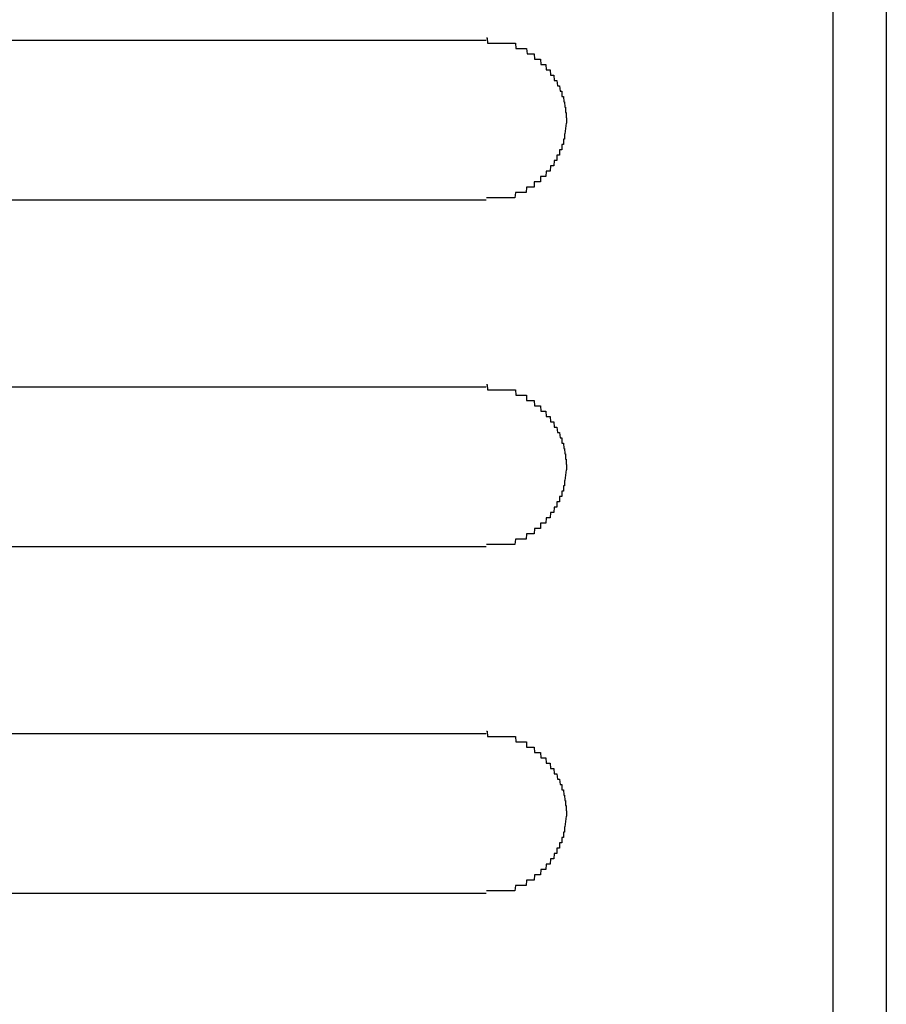
# Model space of a CAD drawing. Extents: x 543 to 20719, y 167 to 14052.
# Drawn here: x 1621 to 1637, y 13058 to 13076 of the extents above; entities that cross this region are included whole.
import ezdxf

# ---------------------------------------------------------------- set-up
doc = ezdxf.new("R2010")
doc.units = 0
doc.header["$LTSCALE"] = 50
doc.header["$MEASUREMENT"] = 0
doc.layers.add('鼻隠し前', color=1, linetype='CONTINUOUS')
doc.layers.add('鼻隠し前コーナー樹脂', color=4, linetype='CONTINUOUS')

msp = doc.modelspace()

# ---------------------------------------------------------------- linework, layer by layer
at = {"layer": '鼻隠し前'}
msp.add_line((1637.056, 13124.688), (1637.056, 12983.916), dxfattribs=at)
at = {"layer": '鼻隠し前コーナー樹脂', "linetype": 'Continuous'}
for p, q in [((1636.056, 13080), (1636.056, 13029.509)), ((1609.556, 13075.852), (1629.556, 13075.852)), ((1629.556, 13072.852), (1609.556, 13072.852)), ((1609.556, 13069.352), (1629.556, 13069.352)), ((1629.556, 13066.352), (1609.556, 13066.352)), ((1609.556, 13062.852), (1629.556, 13062.852)), ((1629.556, 13059.852), (1609.556, 13059.852))]:
    msp.add_line(p, q, dxfattribs=at)
at = {"layer": '鼻隠し前コーナー樹脂'}
for points in [[(1629.56, 13075.9, 0), (1629.57, 13075.9, 0), (1629.57, 13075.9, 0), (1629.58, 13075.8, 0), (1629.59, 13075.8, 0), (1629.6, 13075.8, 0), (1629.61, 13075.8, 0), (1629.62, 13075.8, 0), (1629.63, 13075.8, 0), (1629.64, 13075.8, 0), (1629.65, 13075.8, 0), (1629.66, 13075.8, 0), (1629.67, 13075.8, 0), (1629.68, 13075.8, 0), (1629.69, 13075.8, 0), (1629.69, 13075.8, 0), (1629.7, 13075.8, 0), (1629.71, 13075.8, 0), (1629.72, 13075.8, 0), (1629.73, 13075.8, 0), (1629.74, 13075.8, 0), (1629.75, 13075.8, 0), (1629.76, 13075.8, 0), (1629.77, 13075.8, 0), (1629.78, 13075.8, 0), (1629.79, 13075.8, 0), (1629.8, 13075.8, 0), (1629.8, 13075.8, 0), (1629.81, 13075.8, 0), (1629.82, 13075.8, 0), (1629.83, 13075.8, 0), (1629.84, 13075.8, 0), (1629.85, 13075.8, 0), (1629.86, 13075.8, 0), (1629.87, 13075.8, 0), (1629.88, 13075.8, 0), (1629.89, 13075.8, 0), (1629.9, 13075.8, 0), (1629.9, 13075.8, 0), (1629.91, 13075.8, 0), (1629.92, 13075.8, 0), (1629.93, 13075.8, 0), (1629.94, 13075.8, 0), (1629.95, 13075.8, 0), (1629.96, 13075.8, 0), (1629.97, 13075.8, 0), (1629.98, 13075.8, 0), (1629.98, 13075.8, 0), (1629.99, 13075.8, 0), (1630, 13075.8, 0), (1630.01, 13075.8, 0), (1630.02, 13075.8, 0), (1630.03, 13075.8, 0), (1630.04, 13075.8, 0), (1630.05, 13075.8, 0), (1630.06, 13075.8, 0), (1630.06, 13075.8, 0), (1630.07, 13075.8, 0), (1630.08, 13075.8, 0), (1630.09, 13075.8, 0), (1630.1, 13075.8, 0), (1630.11, 13075.7, 0), (1630.12, 13075.7, 0), (1630.12, 13075.7, 0), (1630.13, 13075.7, 0), (1630.14, 13075.7, 0), (1630.15, 13075.7, 0), (1630.16, 13075.7, 0), (1630.17, 13075.7, 0), (1630.18, 13075.7, 0), (1630.18, 13075.7, 0), (1630.19, 13075.7, 0), (1630.2, 13075.7, 0), (1630.21, 13075.7, 0), (1630.22, 13075.7, 0), (1630.23, 13075.7, 0), (1630.23, 13075.7, 0), (1630.24, 13075.7, 0), (1630.25, 13075.7, 0), (1630.26, 13075.7, 0), (1630.27, 13075.7, 0), (1630.27, 13075.7, 0), (1630.28, 13075.7, 0), (1630.29, 13075.7, 0), (1630.3, 13075.7, 0), (1630.31, 13075.7, 0), (1630.32, 13075.6, 0), (1630.32, 13075.6, 0), (1630.33, 13075.6, 0), (1630.34, 13075.6, 0), (1630.35, 13075.6, 0), (1630.35, 13075.6, 0), (1630.36, 13075.6, 0), (1630.37, 13075.6, 0), (1630.38, 13075.6, 0), (1630.39, 13075.6, 0), (1630.39, 13075.6, 0), (1630.4, 13075.6, 0), (1630.41, 13075.6, 0), (1630.42, 13075.6, 0), (1630.42, 13075.6, 0), (1630.43, 13075.6, 0), (1630.44, 13075.6, 0), (1630.45, 13075.6, 0), (1630.45, 13075.6, 0), (1630.46, 13075.5, 0), (1630.47, 13075.5, 0), (1630.48, 13075.5, 0), (1630.48, 13075.5, 0), (1630.49, 13075.5, 0), (1630.5, 13075.5, 0), (1630.5, 13075.5, 0), (1630.51, 13075.5, 0), (1630.52, 13075.5, 0), (1630.53, 13075.5, 0), (1630.53, 13075.5, 0), (1630.54, 13075.5, 0), (1630.55, 13075.5, 0), (1630.55, 13075.5, 0), (1630.56, 13075.5, 0), (1630.57, 13075.5, 0), (1630.57, 13075.5, 0), (1630.58, 13075.4, 0), (1630.59, 13075.4, 0), (1630.59, 13075.4, 0), (1630.6, 13075.4, 0), (1630.61, 13075.4, 0), (1630.61, 13075.4, 0), (1630.62, 13075.4, 0), (1630.63, 13075.4, 0), (1630.63, 13075.4, 0), (1630.64, 13075.4, 0), (1630.65, 13075.4, 0), (1630.65, 13075.4, 0), (1630.66, 13075.4, 0), (1630.67, 13075.4, 0), (1630.67, 13075.4, 0), (1630.68, 13075.3, 0), (1630.68, 13075.3, 0), (1630.69, 13075.3, 0), (1630.7, 13075.3, 0), (1630.7, 13075.3, 0), (1630.71, 13075.3, 0), (1630.71, 13075.3, 0), (1630.72, 13075.3, 0), (1630.73, 13075.3, 0), (1630.73, 13075.3, 0), (1630.74, 13075.3, 0), (1630.74, 13075.3, 0), (1630.75, 13075.3, 0), (1630.75, 13075.3, 0), (1630.76, 13075.2, 0), (1630.76, 13075.2, 0), (1630.77, 13075.2, 0), (1630.78, 13075.2, 0), (1630.78, 13075.2, 0), (1630.79, 13075.2, 0), (1630.79, 13075.2, 0), (1630.8, 13075.2, 0), (1630.8, 13075.2, 0), (1630.81, 13075.2, 0), (1630.81, 13075.2, 0), (1630.82, 13075.2, 0), (1630.82, 13075.2, 0), (1630.83, 13075.1, 0), (1630.83, 13075.1, 0), (1630.84, 13075.1, 0), (1630.84, 13075.1, 0), (1630.85, 13075.1, 0), (1630.85, 13075.1, 0), (1630.86, 13075.1, 0), (1630.86, 13075.1, 0), (1630.87, 13075.1, 0), (1630.87, 13075.1, 0), (1630.87, 13075.1, 0), (1630.88, 13075.1, 0), (1630.88, 13075.1, 0), (1630.89, 13075, 0), (1630.89, 13075, 0), (1630.9, 13075, 0), (1630.9, 13075, 0), (1630.9, 13075, 0), (1630.91, 13075, 0), (1630.91, 13075, 0), (1630.92, 13075, 0), (1630.92, 13075, 0), (1630.92, 13075, 0), (1630.93, 13075, 0), (1630.93, 13075, 0), (1630.94, 13074.9, 0), (1630.94, 13074.9, 0), (1630.94, 13074.9, 0), (1630.95, 13074.9, 0), (1630.95, 13074.9, 0), (1630.95, 13074.9, 0), (1630.96, 13074.9, 0), (1630.96, 13074.9, 0), (1630.96, 13074.9, 0), (1630.97, 13074.9, 0), (1630.97, 13074.9, 0), (1630.97, 13074.8, 0), (1630.98, 13074.8, 0), (1630.98, 13074.8, 0), (1630.98, 13074.8, 0), (1630.98, 13074.8, 0), (1630.99, 13074.8, 0), (1630.99, 13074.8, 0), (1630.99, 13074.8, 0), (1631, 13074.8, 0), (1631, 13074.8, 0), (1631, 13074.8, 0), (1631, 13074.8, 0), (1631.01, 13074.7, 0), (1631.01, 13074.7, 0), (1631.01, 13074.7, 0), (1631.01, 13074.7, 0), (1631.01, 13074.7, 0), (1631.02, 13074.7, 0), (1631.02, 13074.7, 0), (1631.02, 13074.7, 0), (1631.02, 13074.7, 0), (1631.02, 13074.7, 0), (1631.02, 13074.7, 0), (1631.03, 13074.6, 0), (1631.03, 13074.6, 0), (1631.03, 13074.6, 0), (1631.03, 13074.6, 0), (1631.03, 13074.6, 0), (1631.03, 13074.6, 0), (1631.03, 13074.6, 0), (1631.04, 13074.6, 0), (1631.04, 13074.6, 0), (1631.04, 13074.6, 0), (1631.04, 13074.6, 0), (1631.04, 13074.5, 0), (1631.04, 13074.5, 0), (1631.04, 13074.5, 0), (1631.04, 13074.5, 0), (1631.04, 13074.5, 0), (1631.05, 13074.5, 0), (1631.05, 13074.5, 0), (1631.05, 13074.5, 0), (1631.05, 13074.5, 0), (1631.05, 13074.5, 0), (1631.05, 13074.5, 0), (1631.05, 13074.4, 0), (1631.05, 13074.4, 0), (1631.05, 13074.4, 0), (1631.05, 13074.4, 0), (1631.05, 13074.4, 0), (1631.05, 13074.4, 0), (1631.05, 13074.4, 0), (1631.05, 13074.4, 0), (1631.05, 13074.4, 0), (1631.06, 13074.4, 0), (1631.06, 13074.4, 0)], [(1631.06, 13074.4, 0), (1631.06, 13074.3, 0), (1631.05, 13074.3, 0), (1631.05, 13074.3, 0), (1631.05, 13074.3, 0), (1631.05, 13074.3, 0), (1631.05, 13074.3, 0), (1631.05, 13074.3, 0), (1631.05, 13074.3, 0), (1631.05, 13074.3, 0), (1631.05, 13074.3, 0), (1631.05, 13074.3, 0), (1631.04, 13074.2, 0), (1631.04, 13074.2, 0), (1631.04, 13074.2, 0), (1631.04, 13074.2, 0), (1631.04, 13074.2, 0), (1631.04, 13074.2, 0), (1631.04, 13074.2, 0), (1631.04, 13074.2, 0), (1631.04, 13074.2, 0), (1631.04, 13074.2, 0), (1631.03, 13074.1, 0), (1631.03, 13074.1, 0), (1631.03, 13074.1, 0), (1631.03, 13074.1, 0), (1631.03, 13074.1, 0), (1631.03, 13074.1, 0), (1631.03, 13074.1, 0), (1631.02, 13074.1, 0), (1631.02, 13074.1, 0), (1631.02, 13074.1, 0), (1631.02, 13074.1, 0), (1631.02, 13074, 0), (1631.02, 13074, 0), (1631.02, 13074, 0), (1631.01, 13074, 0), (1631.01, 13074, 0), (1631.01, 13074, 0), (1631.01, 13074, 0), (1631.01, 13074, 0), (1631, 13074, 0), (1631, 13074, 0), (1631, 13074, 0), (1631, 13074, 0), (1631, 13073.9, 0), (1630.99, 13073.9, 0), (1630.99, 13073.9, 0), (1630.99, 13073.9, 0), (1630.99, 13073.9, 0), (1630.98, 13073.9, 0), (1630.98, 13073.9, 0), (1630.98, 13073.9, 0), (1630.98, 13073.9, 0), (1630.97, 13073.9, 0), (1630.97, 13073.9, 0), (1630.97, 13073.8, 0), (1630.97, 13073.8, 0), (1630.96, 13073.8, 0), (1630.96, 13073.8, 0), (1630.96, 13073.8, 0), (1630.95, 13073.8, 0), (1630.95, 13073.8, 0), (1630.95, 13073.8, 0), (1630.94, 13073.8, 0), (1630.94, 13073.8, 0), (1630.94, 13073.8, 0), (1630.93, 13073.8, 0), (1630.93, 13073.7, 0), (1630.92, 13073.7, 0), (1630.92, 13073.7, 0), (1630.92, 13073.7, 0), (1630.91, 13073.7, 0), (1630.91, 13073.7, 0), (1630.91, 13073.7, 0), (1630.9, 13073.7, 0), (1630.9, 13073.7, 0), (1630.89, 13073.7, 0), (1630.89, 13073.7, 0), (1630.88, 13073.7, 0), (1630.88, 13073.6, 0), (1630.88, 13073.6, 0), (1630.87, 13073.6, 0), (1630.87, 13073.6, 0), (1630.86, 13073.6, 0), (1630.86, 13073.6, 0), (1630.85, 13073.6, 0), (1630.85, 13073.6, 0), (1630.84, 13073.6, 0), (1630.84, 13073.6, 0), (1630.83, 13073.6, 0), (1630.83, 13073.6, 0), (1630.82, 13073.5, 0), (1630.82, 13073.5, 0), (1630.81, 13073.5, 0), (1630.81, 13073.5, 0), (1630.8, 13073.5, 0), (1630.8, 13073.5, 0), (1630.79, 13073.5, 0), (1630.79, 13073.5, 0), (1630.78, 13073.5, 0), (1630.78, 13073.5, 0), (1630.77, 13073.5, 0), (1630.76, 13073.5, 0), (1630.76, 13073.5, 0), (1630.75, 13073.4, 0), (1630.75, 13073.4, 0), (1630.74, 13073.4, 0), (1630.74, 13073.4, 0), (1630.73, 13073.4, 0), (1630.72, 13073.4, 0), (1630.72, 13073.4, 0), (1630.71, 13073.4, 0), (1630.71, 13073.4, 0), (1630.7, 13073.4, 0), (1630.7, 13073.4, 0), (1630.69, 13073.4, 0), (1630.68, 13073.4, 0), (1630.68, 13073.4, 0), (1630.67, 13073.3, 0), (1630.66, 13073.3, 0), (1630.66, 13073.3, 0), (1630.65, 13073.3, 0), (1630.65, 13073.3, 0), (1630.64, 13073.3, 0), (1630.63, 13073.3, 0), (1630.63, 13073.3, 0), (1630.62, 13073.3, 0), (1630.61, 13073.3, 0), (1630.61, 13073.3, 0), (1630.6, 13073.3, 0), (1630.59, 13073.3, 0), (1630.59, 13073.3, 0), (1630.58, 13073.3, 0), (1630.57, 13073.3, 0), (1630.57, 13073.2, 0), (1630.56, 13073.2, 0), (1630.55, 13073.2, 0), (1630.55, 13073.2, 0), (1630.54, 13073.2, 0), (1630.53, 13073.2, 0), (1630.52, 13073.2, 0), (1630.52, 13073.2, 0), (1630.51, 13073.2, 0), (1630.5, 13073.2, 0), (1630.5, 13073.2, 0), (1630.49, 13073.2, 0), (1630.48, 13073.2, 0), (1630.47, 13073.2, 0), (1630.47, 13073.2, 0), (1630.46, 13073.2, 0), (1630.45, 13073.2, 0), (1630.45, 13073.1, 0), (1630.44, 13073.1, 0), (1630.43, 13073.1, 0), (1630.42, 13073.1, 0), (1630.42, 13073.1, 0), (1630.41, 13073.1, 0), (1630.4, 13073.1, 0), (1630.39, 13073.1, 0), (1630.38, 13073.1, 0), (1630.38, 13073.1, 0), (1630.37, 13073.1, 0), (1630.36, 13073.1, 0), (1630.35, 13073.1, 0), (1630.35, 13073.1, 0), (1630.34, 13073.1, 0), (1630.33, 13073.1, 0), (1630.32, 13073.1, 0), (1630.31, 13073.1, 0), (1630.31, 13073.1, 0), (1630.3, 13073, 0), (1630.29, 13073, 0), (1630.28, 13073, 0), (1630.27, 13073, 0), (1630.27, 13073, 0), (1630.26, 13073, 0), (1630.25, 13073, 0), (1630.24, 13073, 0), (1630.23, 13073, 0), (1630.22, 13073, 0), (1630.22, 13073, 0), (1630.21, 13073, 0), (1630.2, 13073, 0), (1630.19, 13073, 0), (1630.18, 13073, 0), (1630.17, 13073, 0), (1630.17, 13073, 0), (1630.16, 13073, 0), (1630.15, 13073, 0), (1630.14, 13073, 0), (1630.13, 13073, 0), (1630.12, 13073, 0), (1630.12, 13073, 0), (1630.11, 13073, 0), (1630.1, 13073, 0), (1630.09, 13072.9, 0), (1630.08, 13072.9, 0), (1630.07, 13072.9, 0), (1630.06, 13072.9, 0), (1630.05, 13072.9, 0), (1630.05, 13072.9, 0), (1630.04, 13072.9, 0), (1630.03, 13072.9, 0), (1630.02, 13072.9, 0), (1630.01, 13072.9, 0), (1630, 13072.9, 0), (1629.99, 13072.9, 0), (1629.98, 13072.9, 0), (1629.98, 13072.9, 0), (1629.97, 13072.9, 0), (1629.96, 13072.9, 0), (1629.95, 13072.9, 0), (1629.94, 13072.9, 0), (1629.93, 13072.9, 0), (1629.92, 13072.9, 0), (1629.91, 13072.9, 0), (1629.9, 13072.9, 0), (1629.89, 13072.9, 0), (1629.89, 13072.9, 0), (1629.88, 13072.9, 0), (1629.87, 13072.9, 0), (1629.86, 13072.9, 0), (1629.85, 13072.9, 0), (1629.84, 13072.9, 0), (1629.83, 13072.9, 0), (1629.82, 13072.9, 0), (1629.81, 13072.9, 0), (1629.8, 13072.9, 0), (1629.79, 13072.9, 0), (1629.79, 13072.9, 0), (1629.78, 13072.9, 0), (1629.77, 13072.9, 0), (1629.76, 13072.9, 0), (1629.75, 13072.9, 0), (1629.74, 13072.9, 0), (1629.73, 13072.9, 0), (1629.72, 13072.9, 0), (1629.71, 13072.9, 0), (1629.7, 13072.9, 0), (1629.69, 13072.9, 0), (1629.69, 13072.9, 0), (1629.68, 13072.9, 0), (1629.67, 13072.9, 0), (1629.66, 13072.9, 0), (1629.65, 13072.9, 0), (1629.64, 13072.9, 0), (1629.63, 13072.9, 0), (1629.62, 13072.9, 0), (1629.61, 13072.9, 0), (1629.6, 13072.9, 0), (1629.59, 13072.9, 0), (1629.58, 13072.9, 0), (1629.57, 13072.9, 0), (1629.57, 13072.9, 0), (1629.56, 13072.9, 0)], [(1629.56, 13069.4, 0), (1629.57, 13069.4, 0), (1629.57, 13069.4, 0), (1629.58, 13069.3, 0), (1629.59, 13069.3, 0), (1629.6, 13069.3, 0), (1629.61, 13069.3, 0), (1629.62, 13069.3, 0), (1629.63, 13069.3, 0), (1629.64, 13069.3, 0), (1629.65, 13069.3, 0), (1629.66, 13069.3, 0), (1629.67, 13069.3, 0), (1629.68, 13069.3, 0), (1629.69, 13069.3, 0), (1629.69, 13069.3, 0), (1629.7, 13069.3, 0), (1629.71, 13069.3, 0), (1629.72, 13069.3, 0), (1629.73, 13069.3, 0), (1629.74, 13069.3, 0), (1629.75, 13069.3, 0), (1629.76, 13069.3, 0), (1629.77, 13069.3, 0), (1629.78, 13069.3, 0), (1629.79, 13069.3, 0), (1629.8, 13069.3, 0), (1629.8, 13069.3, 0), (1629.81, 13069.3, 0), (1629.82, 13069.3, 0), (1629.83, 13069.3, 0), (1629.84, 13069.3, 0), (1629.85, 13069.3, 0), (1629.86, 13069.3, 0), (1629.87, 13069.3, 0), (1629.88, 13069.3, 0), (1629.89, 13069.3, 0), (1629.9, 13069.3, 0), (1629.9, 13069.3, 0), (1629.91, 13069.3, 0), (1629.92, 13069.3, 0), (1629.93, 13069.3, 0), (1629.94, 13069.3, 0), (1629.95, 13069.3, 0), (1629.96, 13069.3, 0), (1629.97, 13069.3, 0), (1629.98, 13069.3, 0), (1629.98, 13069.3, 0), (1629.99, 13069.3, 0), (1630, 13069.3, 0), (1630.01, 13069.3, 0), (1630.02, 13069.3, 0), (1630.03, 13069.3, 0), (1630.04, 13069.3, 0), (1630.05, 13069.3, 0), (1630.06, 13069.3, 0), (1630.06, 13069.3, 0), (1630.07, 13069.3, 0), (1630.08, 13069.3, 0), (1630.09, 13069.3, 0), (1630.1, 13069.3, 0), (1630.11, 13069.2, 0), (1630.12, 13069.2, 0), (1630.12, 13069.2, 0), (1630.13, 13069.2, 0), (1630.14, 13069.2, 0), (1630.15, 13069.2, 0), (1630.16, 13069.2, 0), (1630.17, 13069.2, 0), (1630.18, 13069.2, 0), (1630.18, 13069.2, 0), (1630.19, 13069.2, 0), (1630.2, 13069.2, 0), (1630.21, 13069.2, 0), (1630.22, 13069.2, 0), (1630.23, 13069.2, 0), (1630.23, 13069.2, 0), (1630.24, 13069.2, 0), (1630.25, 13069.2, 0), (1630.26, 13069.2, 0), (1630.27, 13069.2, 0), (1630.27, 13069.2, 0), (1630.28, 13069.2, 0), (1630.29, 13069.2, 0), (1630.3, 13069.2, 0), (1630.31, 13069.2, 0), (1630.31, 13069.1, 0), (1630.32, 13069.1, 0), (1630.33, 13069.1, 0), (1630.34, 13069.1, 0), (1630.35, 13069.1, 0), (1630.35, 13069.1, 0), (1630.36, 13069.1, 0), (1630.37, 13069.1, 0), (1630.38, 13069.1, 0), (1630.39, 13069.1, 0), (1630.39, 13069.1, 0), (1630.4, 13069.1, 0), (1630.41, 13069.1, 0), (1630.42, 13069.1, 0), (1630.42, 13069.1, 0), (1630.43, 13069.1, 0), (1630.44, 13069.1, 0), (1630.45, 13069.1, 0), (1630.45, 13069.1, 0), (1630.46, 13069, 0), (1630.47, 13069, 0), (1630.48, 13069, 0), (1630.48, 13069, 0), (1630.49, 13069, 0), (1630.5, 13069, 0), (1630.5, 13069, 0), (1630.51, 13069, 0), (1630.52, 13069, 0), (1630.53, 13069, 0), (1630.53, 13069, 0), (1630.54, 13069, 0), (1630.55, 13069, 0), (1630.55, 13069, 0), (1630.56, 13069, 0), (1630.57, 13069, 0), (1630.57, 13069, 0), (1630.58, 13068.9, 0), (1630.59, 13068.9, 0), (1630.59, 13068.9, 0), (1630.6, 13068.9, 0), (1630.61, 13068.9, 0), (1630.61, 13068.9, 0), (1630.62, 13068.9, 0), (1630.63, 13068.9, 0), (1630.63, 13068.9, 0), (1630.64, 13068.9, 0), (1630.65, 13068.9, 0), (1630.65, 13068.9, 0), (1630.66, 13068.9, 0), (1630.66, 13068.9, 0), (1630.67, 13068.9, 0), (1630.68, 13068.8, 0), (1630.68, 13068.8, 0), (1630.69, 13068.8, 0), (1630.7, 13068.8, 0), (1630.7, 13068.8, 0), (1630.71, 13068.8, 0), (1630.71, 13068.8, 0), (1630.72, 13068.8, 0), (1630.72, 13068.8, 0), (1630.73, 13068.8, 0), (1630.74, 13068.8, 0), (1630.74, 13068.8, 0), (1630.75, 13068.8, 0), (1630.75, 13068.8, 0), (1630.76, 13068.7, 0), (1630.76, 13068.7, 0), (1630.77, 13068.7, 0), (1630.78, 13068.7, 0), (1630.78, 13068.7, 0), (1630.79, 13068.7, 0), (1630.79, 13068.7, 0), (1630.8, 13068.7, 0), (1630.8, 13068.7, 0), (1630.81, 13068.7, 0), (1630.81, 13068.7, 0), (1630.82, 13068.7, 0), (1630.82, 13068.7, 0), (1630.83, 13068.6, 0), (1630.83, 13068.6, 0), (1630.84, 13068.6, 0), (1630.84, 13068.6, 0), (1630.85, 13068.6, 0), (1630.85, 13068.6, 0), (1630.86, 13068.6, 0), (1630.86, 13068.6, 0), (1630.87, 13068.6, 0), (1630.87, 13068.6, 0), (1630.87, 13068.6, 0), (1630.88, 13068.6, 0), (1630.88, 13068.6, 0), (1630.89, 13068.5, 0), (1630.89, 13068.5, 0), (1630.9, 13068.5, 0), (1630.9, 13068.5, 0), (1630.9, 13068.5, 0), (1630.91, 13068.5, 0), (1630.91, 13068.5, 0), (1630.92, 13068.5, 0), (1630.92, 13068.5, 0), (1630.92, 13068.5, 0), (1630.93, 13068.5, 0), (1630.93, 13068.5, 0), (1630.94, 13068.4, 0), (1630.94, 13068.4, 0), (1630.94, 13068.4, 0), (1630.95, 13068.4, 0), (1630.95, 13068.4, 0), (1630.95, 13068.4, 0), (1630.96, 13068.4, 0), (1630.96, 13068.4, 0), (1630.96, 13068.4, 0), (1630.97, 13068.4, 0), (1630.97, 13068.4, 0), (1630.97, 13068.3, 0), (1630.98, 13068.3, 0), (1630.98, 13068.3, 0), (1630.98, 13068.3, 0), (1630.98, 13068.3, 0), (1630.99, 13068.3, 0), (1630.99, 13068.3, 0), (1630.99, 13068.3, 0), (1631, 13068.3, 0), (1631, 13068.3, 0), (1631, 13068.3, 0), (1631, 13068.3, 0), (1631.01, 13068.2, 0), (1631.01, 13068.2, 0), (1631.01, 13068.2, 0), (1631.01, 13068.2, 0), (1631.01, 13068.2, 0), (1631.02, 13068.2, 0), (1631.02, 13068.2, 0), (1631.02, 13068.2, 0), (1631.02, 13068.2, 0), (1631.02, 13068.2, 0), (1631.02, 13068.2, 0), (1631.03, 13068.1, 0), (1631.03, 13068.1, 0), (1631.03, 13068.1, 0), (1631.03, 13068.1, 0), (1631.03, 13068.1, 0), (1631.03, 13068.1, 0), (1631.03, 13068.1, 0), (1631.04, 13068.1, 0), (1631.04, 13068.1, 0), (1631.04, 13068.1, 0), (1631.04, 13068.1, 0), (1631.04, 13068, 0), (1631.04, 13068, 0), (1631.04, 13068, 0), (1631.04, 13068, 0), (1631.04, 13068, 0), (1631.05, 13068, 0), (1631.05, 13068, 0), (1631.05, 13068, 0), (1631.05, 13068, 0), (1631.05, 13068, 0), (1631.05, 13068, 0), (1631.05, 13067.9, 0), (1631.05, 13067.9, 0), (1631.05, 13067.9, 0), (1631.05, 13067.9, 0), (1631.05, 13067.9, 0), (1631.05, 13067.9, 0), (1631.05, 13067.9, 0), (1631.05, 13067.9, 0), (1631.05, 13067.9, 0), (1631.06, 13067.9, 0), (1631.06, 13067.9, 0)], [(1631.06, 13067.9, 0), (1631.06, 13067.8, 0), (1631.05, 13067.8, 0), (1631.05, 13067.8, 0), (1631.05, 13067.8, 0), (1631.05, 13067.8, 0), (1631.05, 13067.8, 0), (1631.05, 13067.8, 0), (1631.05, 13067.8, 0), (1631.05, 13067.8, 0), (1631.05, 13067.8, 0), (1631.05, 13067.8, 0), (1631.04, 13067.7, 0), (1631.04, 13067.7, 0), (1631.04, 13067.7, 0), (1631.04, 13067.7, 0), (1631.04, 13067.7, 0), (1631.04, 13067.7, 0), (1631.04, 13067.7, 0), (1631.04, 13067.7, 0), (1631.04, 13067.7, 0), (1631.04, 13067.7, 0), (1631.03, 13067.6, 0), (1631.03, 13067.6, 0), (1631.03, 13067.6, 0), (1631.03, 13067.6, 0), (1631.03, 13067.6, 0), (1631.03, 13067.6, 0), (1631.03, 13067.6, 0), (1631.02, 13067.6, 0), (1631.02, 13067.6, 0), (1631.02, 13067.6, 0), (1631.02, 13067.6, 0), (1631.02, 13067.5, 0), (1631.02, 13067.5, 0), (1631.02, 13067.5, 0), (1631.01, 13067.5, 0), (1631.01, 13067.5, 0), (1631.01, 13067.5, 0), (1631.01, 13067.5, 0), (1631.01, 13067.5, 0), (1631, 13067.5, 0), (1631, 13067.5, 0), (1631, 13067.5, 0), (1631, 13067.5, 0), (1631, 13067.4, 0), (1630.99, 13067.4, 0), (1630.99, 13067.4, 0), (1630.99, 13067.4, 0), (1630.99, 13067.4, 0), (1630.98, 13067.4, 0), (1630.98, 13067.4, 0), (1630.98, 13067.4, 0), (1630.98, 13067.4, 0), (1630.97, 13067.4, 0), (1630.97, 13067.4, 0), (1630.97, 13067.3, 0), (1630.97, 13067.3, 0), (1630.96, 13067.3, 0), (1630.96, 13067.3, 0), (1630.96, 13067.3, 0), (1630.95, 13067.3, 0), (1630.95, 13067.3, 0), (1630.95, 13067.3, 0), (1630.94, 13067.3, 0), (1630.94, 13067.3, 0), (1630.94, 13067.3, 0), (1630.93, 13067.3, 0), (1630.93, 13067.2, 0), (1630.92, 13067.2, 0), (1630.92, 13067.2, 0), (1630.92, 13067.2, 0), (1630.91, 13067.2, 0), (1630.91, 13067.2, 0), (1630.91, 13067.2, 0), (1630.9, 13067.2, 0), (1630.9, 13067.2, 0), (1630.89, 13067.2, 0), (1630.89, 13067.2, 0), (1630.88, 13067.2, 0), (1630.88, 13067.1, 0), (1630.88, 13067.1, 0), (1630.87, 13067.1, 0), (1630.87, 13067.1, 0), (1630.86, 13067.1, 0), (1630.86, 13067.1, 0), (1630.85, 13067.1, 0), (1630.85, 13067.1, 0), (1630.84, 13067.1, 0), (1630.84, 13067.1, 0), (1630.83, 13067.1, 0), (1630.83, 13067.1, 0), (1630.82, 13067, 0), (1630.82, 13067, 0), (1630.81, 13067, 0), (1630.81, 13067, 0), (1630.8, 13067, 0), (1630.8, 13067, 0), (1630.79, 13067, 0), (1630.79, 13067, 0), (1630.78, 13067, 0), (1630.78, 13067, 0), (1630.77, 13067, 0), (1630.76, 13067, 0), (1630.76, 13067, 0), (1630.75, 13066.9, 0), (1630.75, 13066.9, 0), (1630.74, 13066.9, 0), (1630.74, 13066.9, 0), (1630.73, 13066.9, 0), (1630.72, 13066.9, 0), (1630.72, 13066.9, 0), (1630.71, 13066.9, 0), (1630.71, 13066.9, 0), (1630.7, 13066.9, 0), (1630.69, 13066.9, 0), (1630.69, 13066.9, 0), (1630.68, 13066.9, 0), (1630.68, 13066.9, 0), (1630.67, 13066.8, 0), (1630.66, 13066.8, 0), (1630.66, 13066.8, 0), (1630.65, 13066.8, 0), (1630.65, 13066.8, 0), (1630.64, 13066.8, 0), (1630.63, 13066.8, 0), (1630.63, 13066.8, 0), (1630.62, 13066.8, 0), (1630.61, 13066.8, 0), (1630.61, 13066.8, 0), (1630.6, 13066.8, 0), (1630.59, 13066.8, 0), (1630.59, 13066.8, 0), (1630.58, 13066.8, 0), (1630.57, 13066.8, 0), (1630.57, 13066.7, 0), (1630.56, 13066.7, 0), (1630.55, 13066.7, 0), (1630.55, 13066.7, 0), (1630.54, 13066.7, 0), (1630.53, 13066.7, 0), (1630.52, 13066.7, 0), (1630.52, 13066.7, 0), (1630.51, 13066.7, 0), (1630.5, 13066.7, 0), (1630.5, 13066.7, 0), (1630.49, 13066.7, 0), (1630.48, 13066.7, 0), (1630.47, 13066.7, 0), (1630.47, 13066.7, 0), (1630.46, 13066.7, 0), (1630.45, 13066.6, 0), (1630.44, 13066.6, 0), (1630.44, 13066.6, 0), (1630.43, 13066.6, 0), (1630.42, 13066.6, 0), (1630.41, 13066.6, 0), (1630.41, 13066.6, 0), (1630.4, 13066.6, 0), (1630.39, 13066.6, 0), (1630.38, 13066.6, 0), (1630.38, 13066.6, 0), (1630.37, 13066.6, 0), (1630.36, 13066.6, 0), (1630.35, 13066.6, 0), (1630.35, 13066.6, 0), (1630.34, 13066.6, 0), (1630.33, 13066.6, 0), (1630.32, 13066.6, 0), (1630.31, 13066.6, 0), (1630.31, 13066.6, 0), (1630.3, 13066.5, 0), (1630.29, 13066.5, 0), (1630.28, 13066.5, 0), (1630.27, 13066.5, 0), (1630.27, 13066.5, 0), (1630.26, 13066.5, 0), (1630.25, 13066.5, 0), (1630.24, 13066.5, 0), (1630.23, 13066.5, 0), (1630.22, 13066.5, 0), (1630.22, 13066.5, 0), (1630.21, 13066.5, 0), (1630.2, 13066.5, 0), (1630.19, 13066.5, 0), (1630.18, 13066.5, 0), (1630.17, 13066.5, 0), (1630.17, 13066.5, 0), (1630.16, 13066.5, 0), (1630.15, 13066.5, 0), (1630.14, 13066.5, 0), (1630.13, 13066.5, 0), (1630.12, 13066.5, 0), (1630.11, 13066.5, 0), (1630.11, 13066.5, 0), (1630.1, 13066.5, 0), (1630.09, 13066.4, 0), (1630.08, 13066.4, 0), (1630.07, 13066.4, 0), (1630.06, 13066.4, 0), (1630.05, 13066.4, 0), (1630.05, 13066.4, 0), (1630.04, 13066.4, 0), (1630.03, 13066.4, 0), (1630.02, 13066.4, 0), (1630.01, 13066.4, 0), (1630, 13066.4, 0), (1629.99, 13066.4, 0), (1629.98, 13066.4, 0), (1629.97, 13066.4, 0), (1629.97, 13066.4, 0), (1629.96, 13066.4, 0), (1629.95, 13066.4, 0), (1629.94, 13066.4, 0), (1629.93, 13066.4, 0), (1629.92, 13066.4, 0), (1629.91, 13066.4, 0), (1629.9, 13066.4, 0), (1629.89, 13066.4, 0), (1629.89, 13066.4, 0), (1629.88, 13066.4, 0), (1629.87, 13066.4, 0), (1629.86, 13066.4, 0), (1629.85, 13066.4, 0), (1629.84, 13066.4, 0), (1629.83, 13066.4, 0), (1629.82, 13066.4, 0), (1629.81, 13066.4, 0), (1629.8, 13066.4, 0), (1629.79, 13066.4, 0), (1629.79, 13066.4, 0), (1629.78, 13066.4, 0), (1629.77, 13066.4, 0), (1629.76, 13066.4, 0), (1629.75, 13066.4, 0), (1629.74, 13066.4, 0), (1629.73, 13066.4, 0), (1629.72, 13066.4, 0), (1629.71, 13066.4, 0), (1629.7, 13066.4, 0), (1629.69, 13066.4, 0), (1629.68, 13066.4, 0), (1629.68, 13066.4, 0), (1629.67, 13066.4, 0), (1629.66, 13066.4, 0), (1629.65, 13066.4, 0), (1629.64, 13066.4, 0), (1629.63, 13066.4, 0), (1629.62, 13066.4, 0), (1629.61, 13066.4, 0), (1629.6, 13066.4, 0), (1629.59, 13066.4, 0), (1629.58, 13066.4, 0), (1629.57, 13066.4, 0), (1629.57, 13066.4, 0), (1629.56, 13066.4, 0)], [(1629.56, 13062.9, 0), (1629.57, 13062.9, 0), (1629.57, 13062.9, 0), (1629.58, 13062.8, 0), (1629.59, 13062.8, 0), (1629.6, 13062.8, 0), (1629.61, 13062.8, 0), (1629.62, 13062.8, 0), (1629.63, 13062.8, 0), (1629.64, 13062.8, 0), (1629.65, 13062.8, 0), (1629.66, 13062.8, 0), (1629.67, 13062.8, 0), (1629.68, 13062.8, 0), (1629.69, 13062.8, 0), (1629.69, 13062.8, 0), (1629.7, 13062.8, 0), (1629.71, 13062.8, 0), (1629.72, 13062.8, 0), (1629.73, 13062.8, 0), (1629.74, 13062.8, 0), (1629.75, 13062.8, 0), (1629.76, 13062.8, 0), (1629.77, 13062.8, 0), (1629.78, 13062.8, 0), (1629.79, 13062.8, 0), (1629.8, 13062.8, 0), (1629.8, 13062.8, 0), (1629.81, 13062.8, 0), (1629.82, 13062.8, 0), (1629.83, 13062.8, 0), (1629.84, 13062.8, 0), (1629.85, 13062.8, 0), (1629.86, 13062.8, 0), (1629.87, 13062.8, 0), (1629.88, 13062.8, 0), (1629.89, 13062.8, 0), (1629.9, 13062.8, 0), (1629.9, 13062.8, 0), (1629.91, 13062.8, 0), (1629.92, 13062.8, 0), (1629.93, 13062.8, 0), (1629.94, 13062.8, 0), (1629.95, 13062.8, 0), (1629.96, 13062.8, 0), (1629.97, 13062.8, 0), (1629.98, 13062.8, 0), (1629.98, 13062.8, 0), (1629.99, 13062.8, 0), (1630, 13062.8, 0), (1630.01, 13062.8, 0), (1630.02, 13062.8, 0), (1630.03, 13062.8, 0), (1630.04, 13062.8, 0), (1630.05, 13062.8, 0), (1630.05, 13062.8, 0), (1630.06, 13062.8, 0), (1630.07, 13062.8, 0), (1630.08, 13062.8, 0), (1630.09, 13062.8, 0), (1630.1, 13062.8, 0), (1630.11, 13062.7, 0), (1630.12, 13062.7, 0), (1630.12, 13062.7, 0), (1630.13, 13062.7, 0), (1630.14, 13062.7, 0), (1630.15, 13062.7, 0), (1630.16, 13062.7, 0), (1630.17, 13062.7, 0), (1630.17, 13062.7, 0), (1630.18, 13062.7, 0), (1630.19, 13062.7, 0), (1630.2, 13062.7, 0), (1630.21, 13062.7, 0), (1630.22, 13062.7, 0), (1630.23, 13062.7, 0), (1630.23, 13062.7, 0), (1630.24, 13062.7, 0), (1630.25, 13062.7, 0), (1630.26, 13062.7, 0), (1630.27, 13062.7, 0), (1630.27, 13062.7, 0), (1630.28, 13062.7, 0), (1630.29, 13062.7, 0), (1630.3, 13062.7, 0), (1630.31, 13062.7, 0), (1630.31, 13062.6, 0), (1630.32, 13062.6, 0), (1630.33, 13062.6, 0), (1630.34, 13062.6, 0), (1630.35, 13062.6, 0), (1630.35, 13062.6, 0), (1630.36, 13062.6, 0), (1630.37, 13062.6, 0), (1630.38, 13062.6, 0), (1630.39, 13062.6, 0), (1630.39, 13062.6, 0), (1630.4, 13062.6, 0), (1630.41, 13062.6, 0), (1630.42, 13062.6, 0), (1630.42, 13062.6, 0), (1630.43, 13062.6, 0), (1630.44, 13062.6, 0), (1630.45, 13062.6, 0), (1630.45, 13062.6, 0), (1630.46, 13062.5, 0), (1630.47, 13062.5, 0), (1630.48, 13062.5, 0), (1630.48, 13062.5, 0), (1630.49, 13062.5, 0), (1630.5, 13062.5, 0), (1630.5, 13062.5, 0), (1630.51, 13062.5, 0), (1630.52, 13062.5, 0), (1630.53, 13062.5, 0), (1630.53, 13062.5, 0), (1630.54, 13062.5, 0), (1630.55, 13062.5, 0), (1630.55, 13062.5, 0), (1630.56, 13062.5, 0), (1630.57, 13062.5, 0), (1630.57, 13062.5, 0), (1630.58, 13062.4, 0), (1630.59, 13062.4, 0), (1630.59, 13062.4, 0), (1630.6, 13062.4, 0), (1630.61, 13062.4, 0), (1630.61, 13062.4, 0), (1630.62, 13062.4, 0), (1630.63, 13062.4, 0), (1630.63, 13062.4, 0), (1630.64, 13062.4, 0), (1630.65, 13062.4, 0), (1630.65, 13062.4, 0), (1630.66, 13062.4, 0), (1630.66, 13062.4, 0), (1630.67, 13062.4, 0), (1630.68, 13062.3, 0), (1630.68, 13062.3, 0), (1630.69, 13062.3, 0), (1630.7, 13062.3, 0), (1630.7, 13062.3, 0), (1630.71, 13062.3, 0), (1630.71, 13062.3, 0), (1630.72, 13062.3, 0), (1630.72, 13062.3, 0), (1630.73, 13062.3, 0), (1630.74, 13062.3, 0), (1630.74, 13062.3, 0), (1630.75, 13062.3, 0), (1630.75, 13062.3, 0), (1630.76, 13062.2, 0), (1630.76, 13062.2, 0), (1630.77, 13062.2, 0), (1630.77, 13062.2, 0), (1630.78, 13062.2, 0), (1630.79, 13062.2, 0), (1630.79, 13062.2, 0), (1630.8, 13062.2, 0), (1630.8, 13062.2, 0), (1630.81, 13062.2, 0), (1630.81, 13062.2, 0), (1630.82, 13062.2, 0), (1630.82, 13062.2, 0), (1630.83, 13062.1, 0), (1630.83, 13062.1, 0), (1630.84, 13062.1, 0), (1630.84, 13062.1, 0), (1630.85, 13062.1, 0), (1630.85, 13062.1, 0), (1630.86, 13062.1, 0), (1630.86, 13062.1, 0), (1630.87, 13062.1, 0), (1630.87, 13062.1, 0), (1630.87, 13062.1, 0), (1630.88, 13062.1, 0), (1630.88, 13062.1, 0), (1630.89, 13062, 0), (1630.89, 13062, 0), (1630.9, 13062, 0), (1630.9, 13062, 0), (1630.9, 13062, 0), (1630.91, 13062, 0), (1630.91, 13062, 0), (1630.92, 13062, 0), (1630.92, 13062, 0), (1630.92, 13062, 0), (1630.93, 13062, 0), (1630.93, 13062, 0), (1630.94, 13061.9, 0), (1630.94, 13061.9, 0), (1630.94, 13061.9, 0), (1630.95, 13061.9, 0), (1630.95, 13061.9, 0), (1630.95, 13061.9, 0), (1630.96, 13061.9, 0), (1630.96, 13061.9, 0), (1630.96, 13061.9, 0), (1630.97, 13061.9, 0), (1630.97, 13061.9, 0), (1630.97, 13061.8, 0), (1630.98, 13061.8, 0), (1630.98, 13061.8, 0), (1630.98, 13061.8, 0), (1630.98, 13061.8, 0), (1630.99, 13061.8, 0), (1630.99, 13061.8, 0), (1630.99, 13061.8, 0), (1631, 13061.8, 0), (1631, 13061.8, 0), (1631, 13061.8, 0), (1631, 13061.8, 0), (1631.01, 13061.7, 0), (1631.01, 13061.7, 0), (1631.01, 13061.7, 0), (1631.01, 13061.7, 0), (1631.01, 13061.7, 0), (1631.02, 13061.7, 0), (1631.02, 13061.7, 0), (1631.02, 13061.7, 0), (1631.02, 13061.7, 0), (1631.02, 13061.7, 0), (1631.02, 13061.7, 0), (1631.03, 13061.6, 0), (1631.03, 13061.6, 0), (1631.03, 13061.6, 0), (1631.03, 13061.6, 0), (1631.03, 13061.6, 0), (1631.03, 13061.6, 0), (1631.03, 13061.6, 0), (1631.04, 13061.6, 0), (1631.04, 13061.6, 0), (1631.04, 13061.6, 0), (1631.04, 13061.6, 0), (1631.04, 13061.5, 0), (1631.04, 13061.5, 0), (1631.04, 13061.5, 0), (1631.04, 13061.5, 0), (1631.04, 13061.5, 0), (1631.05, 13061.5, 0), (1631.05, 13061.5, 0), (1631.05, 13061.5, 0), (1631.05, 13061.5, 0), (1631.05, 13061.5, 0), (1631.05, 13061.5, 0), (1631.05, 13061.4, 0), (1631.05, 13061.4, 0), (1631.05, 13061.4, 0), (1631.05, 13061.4, 0), (1631.05, 13061.4, 0), (1631.05, 13061.4, 0), (1631.05, 13061.4, 0), (1631.05, 13061.4, 0), (1631.05, 13061.4, 0), (1631.06, 13061.4, 0), (1631.06, 13061.4, 0)], [(1631.06, 13061.4, 0), (1631.06, 13061.3, 0), (1631.05, 13061.3, 0), (1631.05, 13061.3, 0), (1631.05, 13061.3, 0), (1631.05, 13061.3, 0), (1631.05, 13061.3, 0), (1631.05, 13061.3, 0), (1631.05, 13061.3, 0), (1631.05, 13061.3, 0), (1631.05, 13061.3, 0), (1631.05, 13061.3, 0), (1631.04, 13061.2, 0), (1631.04, 13061.2, 0), (1631.04, 13061.2, 0), (1631.04, 13061.2, 0), (1631.04, 13061.2, 0), (1631.04, 13061.2, 0), (1631.04, 13061.2, 0), (1631.04, 13061.2, 0), (1631.04, 13061.2, 0), (1631.04, 13061.2, 0), (1631.03, 13061.1, 0), (1631.03, 13061.1, 0), (1631.03, 13061.1, 0), (1631.03, 13061.1, 0), (1631.03, 13061.1, 0), (1631.03, 13061.1, 0), (1631.03, 13061.1, 0), (1631.02, 13061.1, 0), (1631.02, 13061.1, 0), (1631.02, 13061.1, 0), (1631.02, 13061.1, 0), (1631.02, 13061, 0), (1631.02, 13061, 0), (1631.02, 13061, 0), (1631.01, 13061, 0), (1631.01, 13061, 0), (1631.01, 13061, 0), (1631.01, 13061, 0), (1631.01, 13061, 0), (1631, 13061, 0), (1631, 13061, 0), (1631, 13061, 0), (1631, 13061, 0), (1631, 13060.9, 0), (1630.99, 13060.9, 0), (1630.99, 13060.9, 0), (1630.99, 13060.9, 0), (1630.99, 13060.9, 0), (1630.98, 13060.9, 0), (1630.98, 13060.9, 0), (1630.98, 13060.9, 0), (1630.98, 13060.9, 0), (1630.97, 13060.9, 0), (1630.97, 13060.9, 0), (1630.97, 13060.8, 0), (1630.97, 13060.8, 0), (1630.96, 13060.8, 0), (1630.96, 13060.8, 0), (1630.96, 13060.8, 0), (1630.95, 13060.8, 0), (1630.95, 13060.8, 0), (1630.95, 13060.8, 0), (1630.94, 13060.8, 0), (1630.94, 13060.8, 0), (1630.94, 13060.8, 0), (1630.93, 13060.8, 0), (1630.93, 13060.7, 0), (1630.92, 13060.7, 0), (1630.92, 13060.7, 0), (1630.92, 13060.7, 0), (1630.91, 13060.7, 0), (1630.91, 13060.7, 0), (1630.91, 13060.7, 0), (1630.9, 13060.7, 0), (1630.9, 13060.7, 0), (1630.89, 13060.7, 0), (1630.89, 13060.7, 0), (1630.88, 13060.7, 0), (1630.88, 13060.6, 0), (1630.88, 13060.6, 0), (1630.87, 13060.6, 0), (1630.87, 13060.6, 0), (1630.86, 13060.6, 0), (1630.86, 13060.6, 0), (1630.85, 13060.6, 0), (1630.85, 13060.6, 0), (1630.84, 13060.6, 0), (1630.84, 13060.6, 0), (1630.83, 13060.6, 0), (1630.83, 13060.6, 0), (1630.82, 13060.5, 0), (1630.82, 13060.5, 0), (1630.81, 13060.5, 0), (1630.81, 13060.5, 0), (1630.8, 13060.5, 0), (1630.8, 13060.5, 0), (1630.79, 13060.5, 0), (1630.79, 13060.5, 0), (1630.78, 13060.5, 0), (1630.78, 13060.5, 0), (1630.77, 13060.5, 0), (1630.76, 13060.5, 0), (1630.76, 13060.5, 0), (1630.75, 13060.4, 0), (1630.75, 13060.4, 0), (1630.74, 13060.4, 0), (1630.74, 13060.4, 0), (1630.73, 13060.4, 0), (1630.72, 13060.4, 0), (1630.72, 13060.4, 0), (1630.71, 13060.4, 0), (1630.71, 13060.4, 0), (1630.7, 13060.4, 0), (1630.69, 13060.4, 0), (1630.69, 13060.4, 0), (1630.68, 13060.4, 0), (1630.68, 13060.4, 0), (1630.67, 13060.3, 0), (1630.66, 13060.3, 0), (1630.66, 13060.3, 0), (1630.65, 13060.3, 0), (1630.64, 13060.3, 0), (1630.64, 13060.3, 0), (1630.63, 13060.3, 0), (1630.63, 13060.3, 0), (1630.62, 13060.3, 0), (1630.61, 13060.3, 0), (1630.61, 13060.3, 0), (1630.6, 13060.3, 0), (1630.59, 13060.3, 0), (1630.59, 13060.3, 0), (1630.58, 13060.3, 0), (1630.57, 13060.2, 0), (1630.57, 13060.2, 0), (1630.56, 13060.2, 0), (1630.55, 13060.2, 0), (1630.55, 13060.2, 0), (1630.54, 13060.2, 0), (1630.53, 13060.2, 0), (1630.52, 13060.2, 0), (1630.52, 13060.2, 0), (1630.51, 13060.2, 0), (1630.5, 13060.2, 0), (1630.5, 13060.2, 0), (1630.49, 13060.2, 0), (1630.48, 13060.2, 0), (1630.47, 13060.2, 0), (1630.47, 13060.2, 0), (1630.46, 13060.2, 0), (1630.45, 13060.1, 0), (1630.44, 13060.1, 0), (1630.44, 13060.1, 0), (1630.43, 13060.1, 0), (1630.42, 13060.1, 0), (1630.41, 13060.1, 0), (1630.41, 13060.1, 0), (1630.4, 13060.1, 0), (1630.39, 13060.1, 0), (1630.38, 13060.1, 0), (1630.38, 13060.1, 0), (1630.37, 13060.1, 0), (1630.36, 13060.1, 0), (1630.35, 13060.1, 0), (1630.35, 13060.1, 0), (1630.34, 13060.1, 0), (1630.33, 13060.1, 0), (1630.32, 13060.1, 0), (1630.31, 13060.1, 0), (1630.31, 13060.1, 0), (1630.3, 13060, 0), (1630.29, 13060, 0), (1630.28, 13060, 0), (1630.27, 13060, 0), (1630.27, 13060, 0), (1630.26, 13060, 0), (1630.25, 13060, 0), (1630.24, 13060, 0), (1630.23, 13060, 0), (1630.22, 13060, 0), (1630.22, 13060, 0), (1630.21, 13060, 0), (1630.2, 13060, 0), (1630.19, 13060, 0), (1630.18, 13060, 0), (1630.17, 13060, 0), (1630.17, 13060, 0), (1630.16, 13060, 0), (1630.15, 13060, 0), (1630.14, 13060, 0), (1630.13, 13060, 0), (1630.12, 13060, 0), (1630.11, 13060, 0), (1630.11, 13060, 0), (1630.1, 13060, 0), (1630.09, 13059.9, 0), (1630.08, 13059.9, 0), (1630.07, 13059.9, 0), (1630.06, 13059.9, 0), (1630.05, 13059.9, 0), (1630.05, 13059.9, 0), (1630.04, 13059.9, 0), (1630.03, 13059.9, 0), (1630.02, 13059.9, 0), (1630.01, 13059.9, 0), (1630, 13059.9, 0), (1629.99, 13059.9, 0), (1629.98, 13059.9, 0), (1629.97, 13059.9, 0), (1629.97, 13059.9, 0), (1629.96, 13059.9, 0), (1629.95, 13059.9, 0), (1629.94, 13059.9, 0), (1629.93, 13059.9, 0), (1629.92, 13059.9, 0), (1629.91, 13059.9, 0), (1629.9, 13059.9, 0), (1629.89, 13059.9, 0), (1629.89, 13059.9, 0), (1629.88, 13059.9, 0), (1629.87, 13059.9, 0), (1629.86, 13059.9, 0), (1629.85, 13059.9, 0), (1629.84, 13059.9, 0), (1629.83, 13059.9, 0), (1629.82, 13059.9, 0), (1629.81, 13059.9, 0), (1629.8, 13059.9, 0), (1629.79, 13059.9, 0), (1629.79, 13059.9, 0), (1629.78, 13059.9, 0), (1629.77, 13059.9, 0), (1629.76, 13059.9, 0), (1629.75, 13059.9, 0), (1629.74, 13059.9, 0), (1629.73, 13059.9, 0), (1629.72, 13059.9, 0), (1629.71, 13059.9, 0), (1629.7, 13059.9, 0), (1629.69, 13059.9, 0), (1629.68, 13059.9, 0), (1629.68, 13059.9, 0), (1629.67, 13059.9, 0), (1629.66, 13059.9, 0), (1629.65, 13059.9, 0), (1629.64, 13059.9, 0), (1629.63, 13059.9, 0), (1629.62, 13059.9, 0), (1629.61, 13059.9, 0), (1629.6, 13059.9, 0), (1629.59, 13059.9, 0), (1629.58, 13059.9, 0), (1629.57, 13059.9, 0), (1629.57, 13059.9, 0), (1629.56, 13059.9, 0)]]:
    msp.add_polyline3d(points, dxfattribs=at)

doc.saveas('drawing.dxf')
